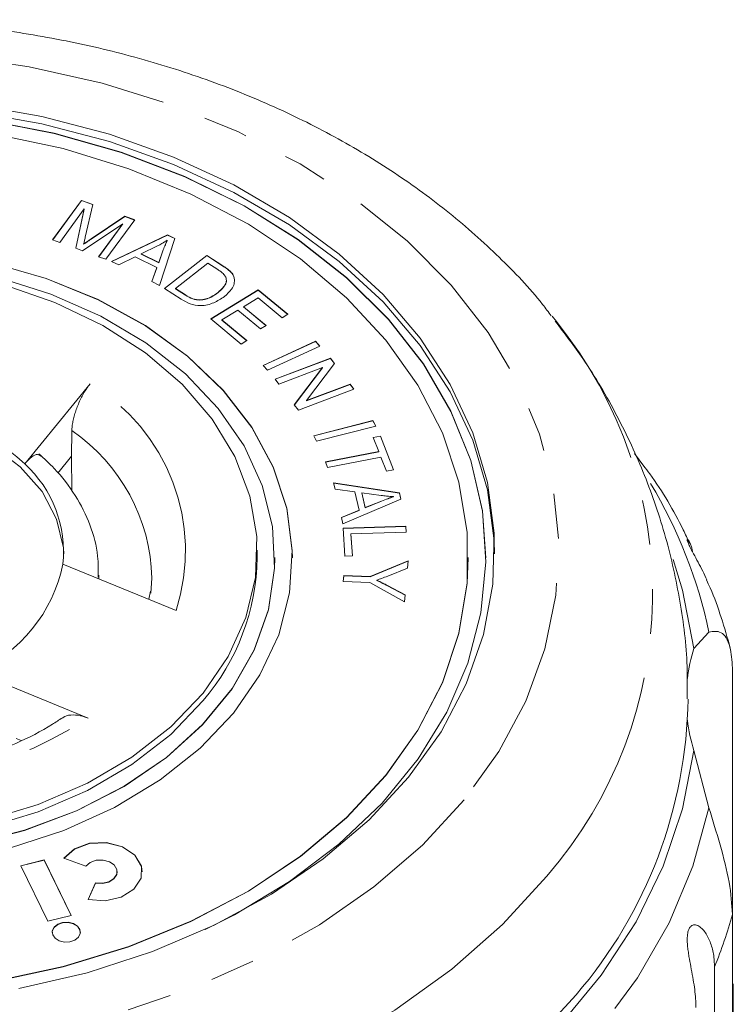
# Model space of a CAD drawing. Units: millimetres. Extents: x -114 to 592, y -66 to 355.
# Drawn here: x 171 to 191, y 115 to 143 of the extents above; entities that cross this region are included whole.
import ezdxf

# ---------------------------------------------------------------- set-up
doc = ezdxf.new("R2010")
doc.units = ezdxf.units.MM
doc.linetypes.add('PHANTOM', pattern=[12.7, 6.35, -1.27, 1.27, -1.27, 1.27, -1.27])

msp = doc.modelspace()

# ---------------------------------------------------------------- linework, layer by layer
at = {"color": 7, "linetype": 'Continuous', "lineweight": 15}
for p, q in [((171.678, 136.289), (172.503, 137.41)), ((171.683, 136.288), (172.503, 137.402)), ((172.582, 137.169), (171.881, 136.215)), ((172.339, 136.047), (172.582, 137.169)), ((172.503, 137.41), (172.819, 137.294)), ((172.503, 137.402), (172.503, 137.41)), ((172.503, 137.402), (172.817, 137.287)), ((172.582, 137.162), (172.582, 137.169)), ((172.819, 137.294), (172.61, 136.363)), ((172.34, 136.046), (172.582, 137.162)), ((172.78, 136.317), (173.733, 136.957)), ((172.78, 136.31), (173.733, 136.95)), ((173.733, 136.957), (174.015, 136.853)), ((173.733, 136.95), (173.733, 136.957)), ((173.733, 136.95), (174.011, 136.848)), ((173.678, 136.745), (172.528, 135.977)), ((172.988, 135.807), (173.678, 136.745)), ((172.992, 135.806), (173.678, 136.738)), ((174.015, 136.853), (173.19, 135.733)), ((173.678, 136.738), (173.678, 136.745)), ((173.353, 135.675), (174.946, 136.431)), ((173.36, 135.671), (174.946, 136.424)), ((175.155, 136.328), (174.724, 134.993)), ((174.946, 136.431), (175.155, 136.328)), ((174.946, 136.424), (174.946, 136.431)), ((174.946, 136.424), (175.153, 136.322)), ((171.881, 136.215), (171.678, 136.289)), ((172.528, 135.977), (172.339, 136.047)), ((172.563, 136.162), (172.563, 136.169)), ((174.662, 136.114), (174.199, 135.89)), ((174.938, 136.266), (174.938, 136.273)), ((173.19, 135.733), (172.988, 135.807)), ((174.032, 135.806), (173.559, 135.572)), ((174.645, 135.502), (174.032, 135.806)), ((174.199, 135.883), (174.199, 135.89)), ((174.199, 135.89), (174.696, 135.643)), ((174.199, 135.883), (174.696, 135.636)), ((174.696, 135.643), (174.828, 136.006)), ((174.696, 135.636), (174.828, 135.999)), ((174.859, 134.905), (176.062, 135.844)), ((174.864, 134.902), (176.062, 135.837)), ((176.062, 135.844), (176.52, 135.55)), ((176.062, 135.837), (176.062, 135.844)), ((176.062, 135.837), (176.52, 135.543)), ((173.559, 135.572), (173.353, 135.675)), ((174.504, 135.103), (174.645, 135.502)), ((174.506, 135.102), (174.645, 135.495)), ((174.645, 135.495), (174.645, 135.502)), ((174.696, 135.636), (174.696, 135.643)), ((176.096, 135.62), (175.177, 134.903)), ((176.375, 135.441), (176.096, 135.62)), ((176.739, 135.379), (176.739, 135.386)), ((174.724, 134.993), (174.504, 135.103)), ((176.847, 135.186), (176.847, 135.194)), ((175.338, 134.598), (174.859, 134.905)), ((175.177, 134.903), (175.46, 134.722)), ((175.177, 134.896), (175.177, 134.903)), ((175.177, 134.896), (175.46, 134.715)), ((176.175, 134.038), (177.529, 134.861)), ((176.18, 134.034), (177.529, 134.854)), ((176.386, 134.787), (176.386, 134.794)), ((177.529, 134.861), (178.371, 134.17)), ((177.529, 134.854), (177.529, 134.861)), ((177.529, 134.854), (178.366, 134.166)), ((175.87, 134.572), (175.87, 134.579)), ((177.523, 134.638), (177.109, 134.386)), ((177.109, 134.386), (177.752, 133.856)), ((177.109, 134.379), (177.109, 134.386)), ((177.109, 134.379), (177.747, 133.853)), ((178.21, 134.072), (177.523, 134.638)), ((176.95, 134.289), (176.489, 134.009)), ((177.594, 133.759), (176.95, 134.289)), ((178.371, 134.17), (178.21, 134.072)), ((185.885, 134.114), (186.003, 133.963)), ((177.044, 133.324), (176.175, 134.038)), ((176.489, 134.009), (177.204, 133.421)), ((176.489, 134.002), (176.489, 134.009)), ((176.489, 134.002), (177.199, 133.418)), ((177.752, 133.856), (177.594, 133.759)), ((177.204, 133.421), (177.044, 133.324)), ((177.663, 132.719), (179.153, 133.406)), ((177.668, 132.715), (179.153, 133.399)), ((179.282, 133.267), (177.792, 132.58)), ((179.153, 133.406), (179.282, 133.267)), ((179.153, 133.399), (179.153, 133.406)), ((179.153, 133.399), (179.277, 133.265)), ((177.792, 132.58), (177.663, 132.719)), ((178.004, 132.328), (179.586, 132.923)), ((178.008, 132.322), (179.586, 132.916)), ((179.7, 132.771), (178.9, 131.717)), ((179.586, 132.923), (179.7, 132.771)), ((179.586, 132.916), (179.586, 132.923)), ((179.586, 132.916), (179.698, 132.767)), ((179.354, 132.654), (178.11, 132.186)), ((178.552, 131.598), (179.354, 132.654)), ((178.555, 131.595), (179.354, 132.647)), ((179.354, 132.647), (179.354, 132.654)), ((170.89, 129.92), (172.748, 132.196)), ((178.11, 132.186), (178.004, 132.328)), ((178.9, 131.717), (180.142, 132.184)), ((178.9, 131.709), (180.142, 132.176)), ((180.142, 132.184), (180.249, 132.042)), ((180.142, 132.176), (180.142, 132.184)), ((180.142, 132.176), (180.245, 132.04)), ((180.249, 132.042), (178.667, 131.447)), ((178.667, 131.447), (178.552, 131.598)), ((178.9, 131.709), (178.9, 131.717)), ((179.107, 130.718), (180.788, 131.151)), ((179.11, 130.712), (180.788, 131.144)), ((180.788, 131.151), (180.87, 130.993)), ((180.788, 131.144), (180.788, 131.151)), ((180.788, 131.144), (180.866, 130.992)), ((180.87, 130.993), (179.188, 130.56)), ((179.188, 130.56), (179.107, 130.718)), ((180.796, 130.67), (180.999, 130.709)), ((180.953, 130.269), (180.796, 130.67)), ((180.798, 130.663), (180.999, 130.702)), ((180.999, 130.709), (181.377, 129.746)), ((180.999, 130.702), (180.999, 130.709)), ((180.999, 130.702), (181.374, 129.746)), ((179.437, 129.972), (180.953, 130.269)), ((179.44, 129.965), (180.953, 130.262)), ((180.953, 130.262), (180.953, 130.269)), ((188.487, 129.857), (188.222, 130.211)), ((171.828, 129.655), (172.218, 130.133)), ((172.222, 129.147), (172.218, 130.133)), ((179.5, 129.811), (179.437, 129.972)), ((181.016, 130.108), (179.5, 129.811)), ((181.174, 129.707), (181.016, 130.108)), ((181.377, 129.746), (181.174, 129.707)), ((179.671, 129.376), (181.542, 129.095)), ((179.711, 129.201), (179.671, 129.376)), ((179.673, 129.369), (181.542, 129.088)), ((180.276, 129.124), (179.711, 129.201)), ((180.393, 128.603), (180.276, 129.124)), ((180.476, 129.098), (180.571, 128.675)), ((181.024, 129.019), (180.476, 129.098)), ((180.476, 129.091), (180.476, 129.098)), ((180.476, 129.091), (180.571, 128.668)), ((181.542, 129.095), (181.582, 128.917)), ((181.542, 129.088), (181.542, 129.095)), ((181.542, 129.088), (181.581, 128.917)), ((181.582, 128.917), (179.933, 128.209)), ((180.571, 128.675), (181.03, 128.86)), ((180.571, 128.668), (181.03, 128.853)), ((181.376, 128.982), (181.376, 128.989)), ((179.891, 128.397), (180.393, 128.603)), ((179.892, 128.391), (180.393, 128.596)), ((180.393, 128.596), (180.393, 128.603)), ((180.571, 128.668), (180.571, 128.675)), ((179.933, 128.209), (179.891, 128.397)), ((179.94, 128.085), (181.724, 128.145)), ((179.94, 128.078), (181.724, 128.138)), ((179.993, 127.297), (179.94, 128.085)), ((181.735, 127.978), (180.161, 127.925)), ((181.724, 128.145), (181.735, 127.978)), ((181.724, 128.138), (181.724, 128.145)), ((181.724, 128.138), (181.735, 127.978)), ((180.161, 127.925), (180.203, 127.304)), ((180.161, 127.918), (180.161, 127.925)), ((180.161, 127.918), (180.203, 127.304)), ((177.497, 127.252), (177.497, 127.464)), ((177.997, 127.244), (177.997, 127.252)), ((178.497, 127.244), (178.497, 127.252)), ((180.203, 127.304), (179.993, 127.297)), ((180.714, 126.713), (181.786, 127.158)), ((180.714, 126.706), (181.785, 127.15)), ((181.786, 127.158), (181.769, 126.954)), ((183.497, 127.244), (183.497, 127.252)), ((183.997, 127.244), (183.997, 127.252)), ((175.189, 125.752), (171.971, 127.066)), ((181.769, 126.954), (181.208, 126.727)), ((172.997, 126.647), (172.997, 126.757)), ((174.471, 126.245), (174.502, 126.664)), ((179.942, 126.578), (179.956, 126.745)), ((179.942, 126.578), (179.956, 126.738)), ((180.7, 126.546), (179.942, 126.578)), ((179.956, 126.745), (180.714, 126.713)), ((179.956, 126.738), (179.956, 126.745)), ((179.956, 126.738), (180.714, 126.706)), ((181.689, 125.998), (180.7, 126.546)), ((180.714, 126.706), (180.714, 126.713)), ((180.895, 126.604), (180.895, 126.611)), ((174.466, 126.294), (174.418, 126.067)), ((181.199, 126.46), (181.705, 126.193)), ((181.199, 126.453), (181.704, 126.186)), ((181.705, 126.193), (181.689, 125.998)), ((189.91, 124.67), (190.342, 125.133)), ((191.011, 124.115), (191.011, 117.107)), ((169.471, 124.004), (172.689, 122.69)), ((170.641, 122.112), (170.787, 122.053)), ((190.342, 120.136), (189.91, 121.772)), ((171.997, 118.71), (172.625, 118.479)), ((171.444, 118.657), (170.774, 118.494)), ((170.774, 118.494), (171.543, 116.917)), ((171.444, 118.65), (170.778, 118.488)), ((172.212, 117.08), (171.444, 118.657)), ((171.444, 118.65), (171.444, 118.657)), ((172.209, 117.079), (171.444, 118.65)), ((173.516, 118.318), (173.516, 118.325)), ((172.903, 118.007), (172.691, 117.529)), ((172.903, 118), (172.694, 117.529)), ((172.903, 118), (172.903, 118.007)), ((171.543, 116.917), (172.212, 117.08)), ((191.011, 109.111), (191.011, 117.107)), ((190.501, 115.619), (190.501, 101.258)), ((191.035, 115.139), (191.035, 112.391))]:
    msp.add_line(p, q, dxfattribs=at)
at = {"color": 8, "linetype": 'PHANTOM', "lineweight": 0}
for p, q in [((172.78, 136.31), (172.78, 136.317)), ((174.828, 135.999), (174.828, 136.006)), ((176.52, 135.543), (176.52, 135.55)), ((175.46, 134.715), (175.46, 134.722)), ((181.03, 128.853), (181.03, 128.86)), ((181.199, 126.453), (181.199, 126.46))]:
    msp.add_line(p, q, dxfattribs=at)
at = {"color": 8, "linetype": 'PHANTOM', "lineweight": 0, "flags": 128}
for points in [[(183.382, 120.366), (182.195, 119.079), (180.818, 117.89), (179.267, 116.813), (177.561, 115.86), (175.719, 115.044), (173.763, 114.374), (171.716, 113.857), (169.602, 113.5), (167.446, 113.306), (165.273, 113.278), (163.108, 113.417), (160.977, 113.72), (158.905, 114.184), (156.916, 114.804), (155.034, 115.573), (153.28, 116.481), (151.675, 117.517), (150.238, 118.671), (148.986, 119.927), (147.933, 121.272), (147.092, 122.689), (146.473, 124.162), (146.083, 125.674), (145.926, 127.207), (146.005, 128.743), (146.317, 130.264), (146.861, 131.752), (147.629, 133.19), (148.612, 134.561), (149.799, 135.849), (151.176, 137.038), (152.727, 138.115), (154.434, 139.067), (156.276, 139.883), (158.232, 140.553), (160.279, 141.07), (162.393, 141.428), (164.549, 141.622), (166.722, 141.649), (168.887, 141.511), (171.018, 141.207), (173.09, 140.743), (175.079, 140.123), (176.961, 139.354), (178.715, 138.447), (180.32, 137.41), (181.757, 136.257), (183.009, 135), (184.061, 133.656), (184.902, 132.238), (185.522, 130.765), (185.912, 129.253), (186.069, 127.72), (185.99, 126.184), (185.677, 124.663), (185.134, 123.175), (184.366, 121.737), (183.382, 120.366)], [(185.73, 118.196), (184.476, 116.825), (183.033, 115.552), (181.414, 114.388), (179.638, 113.346), (177.722, 112.437), (175.685, 111.669), (173.549, 111.051), (171.335, 110.588), (169.067, 110.287), (166.767, 110.149), (164.459, 110.177), (162.167, 110.369), (159.915, 110.725), (157.724, 111.24), (155.619, 111.908), (153.62, 112.724), (151.748, 113.679), (150.023, 114.763), (148.461, 115.965), (147.079, 117.272), (145.891, 118.672), (144.91, 120.149), (144.145, 121.689), (143.604, 123.275), (143.294, 124.892), (143.216, 126.524), (143.371, 128.152), (143.759, 129.761), (144.376, 131.334), (145.214, 132.854), (146.017, 133.995)], [(190.342, 120.136), (189.887, 118.484), (189.207, 116.87), (188.31, 115.31), (187.204, 113.819), (185.899, 112.41), (184.408, 111.098), (182.744, 109.893), (180.923, 108.808), (178.963, 107.852), (176.881, 107.035)]]:
    msp.add_lwpolyline(points, dxfattribs=at)
at = {"color": 7, "linetype": 'Continuous', "lineweight": 15, "flags": 128}
for points in [[(183.997, 127.244), (183.899, 128.575), (183.568, 130.009), (183.007, 131.407), (182.225, 132.751), (181.232, 134.023), (180.04, 135.207), (178.665, 136.287), (177.124, 137.249), (175.439, 138.081), (173.63, 138.771), (171.722, 139.311), (169.74, 139.694), (167.708, 139.915), (165.655, 139.97), (163.605, 139.859), (161.587, 139.584), (159.627, 139.149), (157.749, 138.557), (155.979, 137.819), (154.34, 136.942), (152.853, 135.94), (151.536, 134.823), (150.409, 133.608)], [(169.39, 140.143), (171.377, 139.795), (173.295, 139.292), (175.122, 138.639), (176.835, 137.847), (178.411, 136.923), (179.83, 135.881), (181.076, 134.733), (182.132, 133.494), (182.986, 132.178), (183.626, 130.804), (184.044, 129.387), (184.235, 127.946), (184.196, 126.499), (183.929, 125.065), (183.437, 123.66), (182.725, 122.303), (181.802, 121.011)], [(169.39, 139.931), (171.377, 139.583), (173.295, 139.079), (175.122, 138.427), (176.835, 137.635), (178.411, 136.711), (179.83, 135.669), (181.076, 134.521), (182.132, 133.281), (182.986, 131.966), (183.626, 130.592), (184.044, 129.175), (184.235, 127.734), (184.247, 127.358)], [(176.016, 116.677), (176.853, 117.099), (178.419, 118.04), (179.823, 119.101), (181.047, 120.269), (182.074, 121.527), (182.892, 122.86), (183.49, 124.251), (183.86, 125.68), (183.997, 127.13), (183.899, 128.582), (183.568, 130.016), (183.007, 131.414), (182.225, 132.758), (181.232, 134.031), (180.04, 135.214), (178.665, 136.294), (177.124, 137.256), (175.439, 138.088), (173.63, 138.778), (171.722, 139.319), (169.74, 139.701)], [(170.033, 115.211), (171.983, 115.623), (173.851, 116.193), (175.614, 116.913), (177.246, 117.772), (178.726, 118.76), (180.035, 119.862), (181.153, 121.064), (182.066, 122.35), (182.762, 123.703), (183.232, 125.103), (183.468, 126.532), (183.468, 127.971), (183.232, 129.4), (182.762, 130.801), (182.066, 132.153), (181.153, 133.439), (180.035, 134.641), (178.726, 135.743), (177.246, 136.731), (175.614, 137.59), (173.851, 138.31), (171.983, 138.88), (170.033, 139.292)], [(178.497, 127.244), (178.494, 127.446), (178.339, 128.647), (177.954, 129.822), (177.346, 130.949), (176.527, 132.008), (175.512, 132.977), (174.319, 133.84), (172.972, 134.58), (171.494, 135.183), (169.914, 135.638), (168.261, 135.937), (166.566, 136.074), (164.861, 136.047), (163.176, 135.855), (161.544, 135.503), (159.995, 134.998), (158.558, 134.348), (157.26, 133.565), (156.124, 132.665), (155.172, 131.664)], [(170.45, 118.993), (171.999, 119.498), (173.436, 120.148), (174.735, 120.931), (175.871, 121.831), (176.823, 122.832), (177.573, 123.916), (178.108, 125.061), (178.416, 126.248), (178.494, 127.453), (178.339, 128.654), (177.954, 129.829), (177.346, 130.957), (176.527, 132.015), (175.512, 132.984), (174.319, 133.847), (172.972, 134.587), (171.494, 135.19), (169.914, 135.645)], [(169.305, 119.095), (170.878, 119.5), (172.356, 120.056), (173.711, 120.751), (174.915, 121.574), (175.946, 122.507), (176.783, 123.532), (177.41, 124.629), (177.815, 125.778), (177.99, 126.955), (177.932, 128.138), (177.641, 129.304), (177.124, 130.43), (176.39, 131.494), (175.454, 132.476), (174.333, 133.355), (173.051, 134.116), (171.631, 134.744), (170.102, 135.225)], [(170.272, 135.013), (171.747, 134.506), (173.106, 133.856), (174.32, 133.075), (175.365, 132.181), (176.219, 131.19), (176.865, 130.123), (177.29, 129.003), (177.484, 127.851), (177.445, 126.691), (177.173, 125.547), (176.674, 124.441), (175.957, 123.398)], [(159.999, 127.358), (160.049, 127.805), (160.316, 128.615), (160.801, 129.373), (161.486, 130.049), (162.345, 130.617), (163.344, 131.057), (164.444, 131.35), (165.605, 131.485), (166.781, 131.458), (167.926, 131.269), (168.997, 130.926), (169.953, 130.441), (170.758, 129.834), (171.379, 129.128), (171.793, 128.35), (171.985, 127.529), (171.996, 127.358)], [(172.218, 130.133), (172.227, 130.851), (172.227, 130.863)], [(175.957, 123.186), (175.037, 122.225), (173.933, 121.366), (172.668, 120.628), (171.267, 120.024), (169.759, 119.567), (168.174, 119.267), (166.545, 119.129), (164.904, 119.157), (163.286, 119.349), (161.723, 119.702), (160.247, 120.209), (158.889, 120.86), (157.674, 121.64), (156.63, 122.535), (155.776, 123.525), (155.13, 124.592), (154.705, 125.713), (154.51, 126.865), (154.497, 127.252)], [(169.305, 119.088), (170.878, 119.493), (172.356, 120.049), (173.711, 120.744), (174.915, 121.567), (175.946, 122.5), (176.783, 123.525), (177.41, 124.622), (177.815, 125.771), (177.99, 126.948), (177.997, 127.244)], [(170.033, 115.204), (171.983, 115.616), (173.851, 116.186), (175.614, 116.906), (177.246, 117.765), (178.726, 118.753), (180.035, 119.855), (181.153, 121.057), (182.066, 122.343), (182.762, 123.695), (183.232, 125.096), (183.468, 126.525), (183.497, 127.244)], [(189.329, 127.197), (189.591, 126.329), (189.91, 124.67)], [(175.957, 123.398), (175.037, 122.437), (173.933, 121.578), (172.668, 120.84), (171.267, 120.236), (169.759, 119.779)], [(189.91, 121.772), (189.591, 120.113), (189.043, 118.484), (188.271, 116.901), (187.282, 115.38), (186.086, 113.935), (184.694, 112.581), (183.121, 111.33), (181.38, 110.195), (179.49, 109.186), (177.469, 108.315), (175.336, 107.588)], [(181.802, 121.011), (180.681, 119.801), (179.376, 118.686), (177.902, 117.682), (176.278, 116.801), (174.525, 116.054), (172.665, 115.451), (170.721, 114.999)], [(172.691, 117.529), (173.172, 117.496), (173.631, 117.602), (173.992, 117.829), (174.194, 118.139), (174.203, 118.481), (174.018, 118.796), (173.669, 119.033), (173.215, 119.15), (172.733, 119.13), (172.303, 118.974), (171.997, 118.71)], [(174.224, 118.318), (174.203, 118.474), (174.018, 118.789), (173.669, 119.026), (173.215, 119.143), (172.733, 119.123), (172.303, 118.967), (171.997, 118.702)], [(172.625, 118.479), (172.748, 118.585), (172.92, 118.647), (173.113, 118.655), (173.294, 118.608), (173.434, 118.514), (173.508, 118.387), (173.504, 118.251), (173.423, 118.127), (173.279, 118.036), (173.095, 117.993), (172.903, 118.007)], [(173.516, 118.318), (173.504, 118.244), (173.423, 118.12), (173.279, 118.029), (173.095, 117.986), (172.903, 118)], [(171.722, 116.739), (171.672, 116.634), (171.668, 116.597)], [(171.722, 116.746), (171.672, 116.641), (171.682, 116.531), (171.751, 116.431), (171.869, 116.358), (172.017, 116.323), (172.173, 116.33), (172.313, 116.379), (172.417, 116.462), (172.467, 116.567), (172.457, 116.677), (172.387, 116.777), (172.27, 116.85), (172.122, 116.885), (171.965, 116.878), (171.825, 116.829), (171.722, 116.746)], [(172.47, 116.597), (172.457, 116.67), (172.387, 116.77), (172.27, 116.842), (172.122, 116.878), (171.965, 116.871), (171.825, 116.822), (171.722, 116.739)], [(186.565, 114.824), (185.281, 113.418)]]:
    msp.add_lwpolyline(points, dxfattribs=at)
at = {"color": 8, "linetype": 'PHANTOM', "lineweight": 0}
for centre, radius, start, end in [((176.484, 126.242), 12.257, 318.9687, 39.0487), ((169.934, 127.445), 5.522, 342.1482, 59.3589), ((169.265, 126.543), 5.239, 1.3184, 55.5566), ((176.892, 122.296), 13.747, 11.9105, 30.924), ((166.011, 133.03), 12.309, 258.5977, 302.8595), ((177.693, 120.846), 13.834, 337.8, 344.3209)]:
    msp.add_arc(centre, radius, start, end, dxfattribs=at)
at = {"color": 7, "linetype": 'Continuous', "lineweight": 15}
for centre, radius, start, end in [((166.31, 124.889), 6.803, 47.6871, 87.8976), ((168.597, 127.419), 3.392, 354.0223, 47.4849), ((171.101, 127.351), 6.398, 319.3807, 359.1122), ((167.818, 127.906), 4.237, 292.9642, 348.5727), ((194.848, 123.203), 5.152, 163.4475, 173.1875), ((176.542, 123.423), 13.207, 319.3731, 359.1701), ((194.848, 123.239), 5.152, 186.8125, 196.5525)]:
    msp.add_arc(centre, radius, start, end, dxfattribs=at)
for points, knots in [([(185.857, 134.123), (185.776, 134.233), (185.344, 134.824), (184.387, 135.81), (182.989, 137.066), (181.419, 138.21), (179.711, 139.239), (177.877, 140.142), (175.935, 140.91), (173.905, 141.537), (171.804, 142.018), (169.652, 142.349), (167.468, 142.528), (165.27, 142.554), (163.078, 142.427), (160.911, 142.146), (158.787, 141.714), (156.725, 141.134), (154.744, 140.409), (152.859, 139.544), (151.092, 138.544), (149.455, 137.418), (147.98, 136.169), (146.899, 135.102), (146.379, 134.422), (146.231, 134.228)], [0, 0, 0, 0, 0.010321, 0.055503, 0.101066, 0.146933, 0.193019, 0.23924, 0.285533, 0.331848, 0.378161, 0.424465, 0.470762, 0.517063, 0.563381, 0.609726, 0.656111, 0.702548, 0.749043, 0.795595, 0.842187, 0.888771, 0.935283, 0.981634, 1, 1, 1, 1]), ([(172.61, 136.363), (172.602, 136.326), (172.587, 136.262), (172.57, 136.197), (172.563, 136.169)], [0, 0, 0, 0, 0.560001, 1, 1, 1, 1]), ([(172.563, 136.169), (172.603, 136.197), (172.675, 136.247), (172.748, 136.296), (172.78, 136.317)], [0, 0, 0, 0, 0.559995, 1, 1, 1, 1]), ([(172.563, 136.162), (172.603, 136.19), (172.675, 136.24), (172.748, 136.289), (172.78, 136.31)], [0, 0, 0, 0, 0.559995, 1, 1, 1, 1]), ([(174.938, 136.273), (174.888, 136.241), (174.801, 136.185), (174.704, 136.136), (174.662, 136.114)], [0, 0, 0, 0, 0.559981, 1, 1, 1, 1]), ([(174.828, 136.006), (174.846, 136.056), (174.879, 136.146), (174.92, 136.234), (174.938, 136.273)], [0, 0, 0, 0, 0.5600233, 1, 1, 1, 1]), ([(174.828, 135.999), (174.846, 136.049), (174.879, 136.139), (174.92, 136.227), (174.938, 136.266)], [0, 0, 0, 0, 0.560023, 1, 1, 1, 1]), ([(176.52, 135.55), (176.564, 135.522), (176.643, 135.471), (176.71, 135.412), (176.739, 135.386)], [0, 0, 0, 0, 0.5601585, 1, 1, 1, 1]), ([(176.52, 135.543), (176.564, 135.515), (176.643, 135.464), (176.71, 135.405), (176.739, 135.379)], [0, 0, 0, 0, 0.5601585, 1, 1, 1, 1]), ([(176.578, 135.277), (176.544, 135.31), (176.485, 135.371), (176.409, 135.42), (176.375, 135.441)], [0, 0, 0, 0, 0.559295, 1, 1, 1, 1]), ([(176.386, 134.794), (176.476, 134.873), (176.6, 134.984), (176.63, 135.165), (176.595, 135.24), (176.578, 135.277)], [0, 0, 0, 0, 0.558871, 0.779829, 1, 1, 1, 1]), ([(176.739, 135.386), (176.768, 135.352), (176.821, 135.293), (176.839, 135.224), (176.847, 135.194)], [0, 0, 0, 0, 0.559922, 1, 1, 1, 1]), ([(176.739, 135.379), (176.768, 135.345), (176.821, 135.286), (176.839, 135.217), (176.847, 135.186)], [0, 0, 0, 0, 0.5599221, 1, 1, 1, 1]), ([(176.386, 134.787), (176.473, 134.866), (176.593, 134.976), (176.631, 135.125), (176.614, 135.168), (176.612, 135.173)], [0, 0, 0, 0, 0.688526, 0.960745, 1, 1, 1, 1]), ([(176.847, 135.194), (176.85, 135.14), (176.855, 135.033), (176.76, 134.85), (176.639, 134.742), (176.565, 134.676)], [0, 0, 0, 0, 0.279786, 0.559927, 1, 1, 1, 1]), ([(176.565, 134.676), (176.47, 134.612), (176.28, 134.483), (175.917, 134.394), (175.577, 134.457), (175.418, 134.551), (175.338, 134.598)], [0, 0, 0, 0, 0.280797, 0.559887, 0.779046, 1, 1, 1, 1]), ([(175.46, 134.722), (175.527, 134.679), (175.645, 134.603), (175.801, 134.587), (175.87, 134.579)], [0, 0, 0, 0, 0.56173, 1, 1, 1, 1]), ([(175.46, 134.715), (175.527, 134.672), (175.645, 134.596), (175.801, 134.579), (175.87, 134.572)], [0, 0, 0, 0, 0.5617301, 1, 1, 1, 1]), ([(175.87, 134.579), (175.926, 134.586), (176.04, 134.6), (176.219, 134.675), (176.323, 134.749), (176.386, 134.794)], [0, 0, 0, 0, 0.279519, 0.559688, 1, 1, 1, 1]), ([(175.87, 134.572), (175.926, 134.579), (176.04, 134.593), (176.219, 134.668), (176.323, 134.742), (176.386, 134.787)], [0, 0, 0, 0, 0.279519, 0.559688, 1, 1, 1, 1]), ([(189.721, 123.237), (189.726, 123.544), (189.741, 124.474), (189.542, 126.016), (189.143, 127.835), (188.541, 129.603), (187.748, 131.302), (186.895, 132.77), (186.24, 133.621), (185.972, 133.97)], [0, 0, 0, 0, 0.079838, 0.241089, 0.40177, 0.562521, 0.723972, 0.886726, 1, 1, 1, 1]), ([(172.227, 130.863), (172.229, 130.904), (172.233, 130.985), (172.256, 131.124), (172.291, 131.273), (172.338, 131.426), (172.396, 131.581), (172.463, 131.736), (172.54, 131.886), (172.615, 132.012), (172.685, 132.116), (172.727, 132.169), (172.748, 132.196)], [0, 0, 0, 0, 0.101667, 0.206343, 0.307994, 0.412481, 0.516348, 0.622999, 0.731139, 0.842224, 0.920578, 1, 1, 1, 1]), ([(170.89, 129.92), (170.955, 129.991), (171.085, 130.132), (171.25, 130.209), (171.317, 130.161), (171.345, 130.141)], [0, 0, 0, 0, 0.365739, 0.732287, 1, 1, 1, 1]), ([(172.973, 126.693), (172.977, 126.894), (172.986, 127.398), (172.766, 128.191), (172.351, 129.032), (171.836, 129.703), (171.439, 130.067), (171.289, 130.205)], [0, 0, 0, 0, 0.154366, 0.387052, 0.620107, 0.856324, 1, 1, 1, 1]), ([(189.788, 127.657), (189.73, 127.785), (189.419, 128.47), (188.979, 129.207), (188.544, 129.782), (188.487, 129.857)], [0, 0, 0, 0, 0.166248, 0.890833, 1, 1, 1, 1]), ([(181.376, 128.989), (181.31, 128.992), (181.192, 128.997), (181.075, 129.012), (181.024, 129.019)], [0, 0, 0, 0, 0.559972, 1, 1, 1, 1]), ([(181.03, 128.86), (181.094, 128.885), (181.208, 128.931), (181.325, 128.971), (181.376, 128.989)], [0, 0, 0, 0, 0.560021, 1, 1, 1, 1]), ([(181.03, 128.853), (181.094, 128.878), (181.208, 128.924), (181.325, 128.964), (181.376, 128.982)], [0, 0, 0, 0, 0.5600207, 1, 1, 1, 1]), ([(190.281, 126.62), (190.205, 126.785), (190.096, 127.019), (189.921, 127.33), (189.826, 127.506), (189.765, 127.631), (189.729, 127.721), (189.72, 127.776), (189.752, 127.762), (189.827, 127.656), (189.858, 127.49), (189.87, 127.426)], [0, 0, 0, 0, 0.232695, 0.330918, 0.394123, 0.457819, 0.512625, 0.582235, 0.687653, 0.879814, 1, 1, 1, 1]), ([(181.208, 126.727), (181.151, 126.705), (181.047, 126.664), (180.941, 126.628), (180.895, 126.611)], [0, 0, 0, 0, 0.559987, 1, 1, 1, 1]), ([(180.895, 126.611), (180.953, 126.584), (181.056, 126.535), (181.155, 126.483), (181.199, 126.46)], [0, 0, 0, 0, 0.55999, 1, 1, 1, 1]), ([(180.895, 126.604), (180.953, 126.577), (181.056, 126.528), (181.155, 126.476), (181.199, 126.453)], [0, 0, 0, 0, 0.55999, 1, 1, 1, 1]), ([(190.945, 124.689), (190.783, 125.265), (190.598, 125.92), (190.306, 126.54), (190.271, 126.616)], [0, 0, 0, 0, 0.878334, 1, 1, 1, 1]), ([(190.342, 125.133), (190.461, 125.155), (190.698, 125.198), (190.965, 124.802), (190.997, 124.327), (191.011, 124.115)], [0, 0, 0, 0, 0.354878, 0.711107, 1, 1, 1, 1]), ([(171.957, 122.7), (171.864, 122.637), (171.46, 122.366), (170.647, 121.954), (169.488, 121.521), (168.238, 121.217), (166.935, 121.046), (165.609, 121.02), (164.608, 121.097), (164.065, 121.19), (163.949, 121.21)], [0, 0, 0, 0, 0.045994, 0.197987, 0.350091, 0.502165, 0.654308, 0.8065, 0.958656, 1, 1, 1, 1]), ([(171.964, 122.691), (171.97, 122.698), (172.022, 122.753), (172.198, 122.786), (172.444, 122.777), (172.617, 122.716), (172.689, 122.69)], [0, 0, 0, 0, 0.04314, 0.385861, 0.742736, 1, 1, 1, 1]), ([(191.011, 117.107), (190.992, 117.403), (190.952, 117.993), (190.67, 119.073), (190.45, 119.787), (190.342, 120.136)], [0, 0, 0, 0, 0.338533, 0.676773, 1, 1, 1, 1]), ([(189.971, 114.466), (189.969, 114.547), (189.966, 114.709), (189.939, 114.972), (189.897, 115.251), (189.844, 115.54), (189.796, 115.79), (189.762, 115.991), (189.741, 116.139), (189.727, 116.281), (189.722, 116.425), (189.734, 116.577), (189.774, 116.707), (189.841, 116.79), (189.917, 116.817), (189.993, 116.806), (190.077, 116.767), (190.172, 116.685), (190.266, 116.558), (190.345, 116.41), (190.429, 116.193), (190.489, 115.928), (190.497, 115.711), (190.501, 115.619)], [0, 0, 0, 0, 0.0651129, 0.1306341, 0.1976243, 0.2652867, 0.3257151, 0.3566564, 0.3879622, 0.4130908, 0.4387975, 0.4714078, 0.5042719, 0.5325491, 0.5684639, 0.5953823, 0.6230161, 0.6721235, 0.7224221, 0.7720698, 0.8220962, 0.9241067, 1, 1, 1, 1])]:
    msp.add_open_spline(points, degree=3, knots=knots, dxfattribs=at)

doc.saveas('drawing.dxf')
